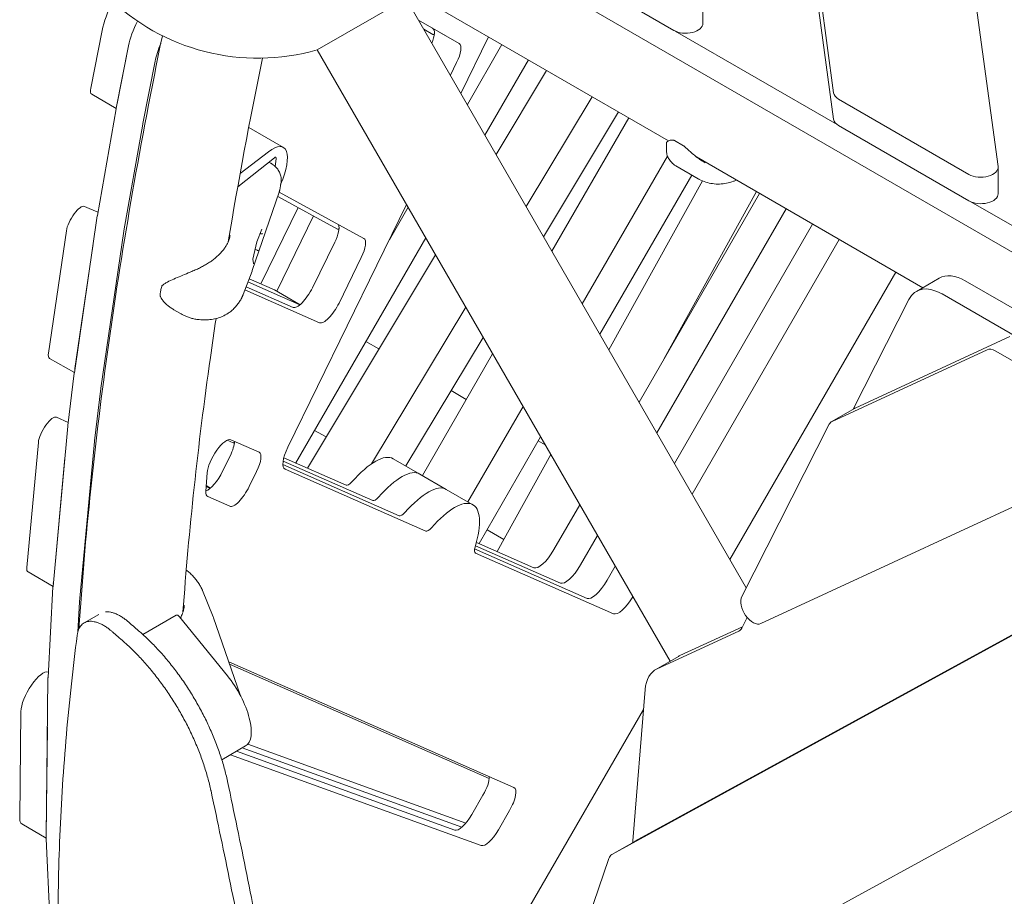
# Model space of a CAD drawing. Extents: x -2691 to 9024, y -2644 to 11542.
# Drawn here: x 1486 to 2061, y 5467 to 5980 of the extents above; entities that cross this region are included whole.
import ezdxf

# ---------------------------------------------------------------- set-up
doc = ezdxf.new("R2010")
doc.units = 0
doc.header["$LTSCALE"] = 350
doc.layers.get('0').update_dxf_attribs({"linetype": 'CONTINUOUS'})

msp = doc.modelspace()

# ---------------------------------------------------------------- linework, layer by layer
at = {"color": 0, "linetype": 'Continuous', "lineweight": 0}
for p, q in [((2009.317, 6251.682, 3009.506), (2057.747, 5893.966, 3009.506)), ((1961.639, 5937.031, 3009.506), (1921.256, 6235.306, 3009.506)), ((1961.639, 5921.569, 3009.506), (1921.256, 6219.843, 3009.506)), ((1868.188, 5973.543, 3009.506), (1794.074, 6016.332, 3009.506)), ((1696.084, 6006.58, 3009.506), (1865.122, 5908.987, 3009.506)), ((2314.609, 5700.459, 3009.506), (1794.07, 6000.902, 3009.506)), ((1885.236, 5977.665, 3009.506), (1885.236, 5993.128, 3009.506)), ((1659.693, 5962.173, 3009.506), (1711.654, 5992.173, 3009.506)), ((1711.654, 5992.173, 3009.506), (1910.479, 5647.798, 3009.506)), ((1718.985, 5979.475, 3009.506), (1742.723, 5965.77, 3009.506)), ((1533.937, 5973.489, 3009.506), (1527.3, 5939.818, 3009.506)), ((1727.295, 5971.213, 3009.506), (1721.985, 5974.279, 3009.506)), ((1727.295, 5971.213, 3009.506), (1721.985, 5974.279, 3009.506)), ((1742.723, 5965.77, 3009.506), (1727.209, 5974.727, 3009.506)), ((1743.723, 5936.627, 3009.506), (1759.922, 5969.724, 3009.506)), ((1963.758, 5918.425, 3009.506), (1868.952, 5973.145, 3009.506)), ((1549.451, 5964.532, 3009.506), (1542.248, 5927.994, 3009.506)), ((1542.814, 5930.862, 3009.506), (1549.451, 5964.532, 3009.506)), ((1767.74, 5965.21, 3009.506), (1747.481, 5930.119, 3009.506)), ((1659.693, 5962.173, 3009.506), (1866.017, 5604.808, 3009.506)), ((1564.964, 5955.576, 3009.506), (1557.762, 5919.037, 3009.506)), ((1741.208, 5954.658, 3009.506), (1737.586, 5947.257, 3009.506)), ((1783.202, 5956.283, 3009.506), (1757.789, 5912.265, 3009.506)), ((1764.248, 5901.077, 3009.506), (1793.781, 5950.175, 3009.506)), ((1542.233, 5927.912, 3009.506), (1527.895, 5936.19, 3009.506)), ((1820.475, 5934.763, 3009.506), (1781.862, 5870.569, 3009.506)), ((2040.73, 5889.388, 3009.506), (1964.56, 5933.365, 3009.506)), ((1542.205, 5927.763, 3009.506), (1531.215, 5865.366, 3009.506)), ((1792.065, 5852.898, 3009.506), (1835.937, 5925.836, 3009.506)), ((1557.719, 5918.806, 3009.506), (1546.729, 5856.41, 3009.506)), ((1796.893, 5844.535, 3009.506), (1841.859, 5922.417, 3009.506)), ((2040.73, 5873.925, 3009.506), (1964.56, 5917.902, 3009.506)), ((1640.008, 5905.124, 3009.506), (1619.696, 5916.852, 3009.506)), ((1863.837, 5903.916, 3009.506), (1863.837, 5907.512, 3009.506)), ((1868.546, 5909.181, 3009.506), (1873.878, 5906.103, 3009.506)), ((1614.643, 5889.818, 3009.506), (1631.31, 5902.553, 3009.506)), ((1613.259, 5882.161, 3009.506), (1634.65, 5899.132, 3009.506)), ((1632.633, 5895.882, 3009.506), (1631.429, 5896.577, 3009.506)), ((1635.797, 5898.421, 3009.506), (1635.084, 5894.044, 3009.506)), ((1864.514, 5900.094, 3009.506), (1814.665, 5813.753, 3009.506)), ((1881.396, 5899.59, 3009.506), (2013.779, 5823.159, 3009.506)), ((1824.973, 5795.899, 3009.506), (1878.695, 5888.948, 3009.506)), ((1882.33, 5886.85, 3009.506), (1869.444, 5894.287, 3009.506)), ((2057.778, 5878.048, 3009.506), (2057.778, 5893.51, 3009.506)), ((1637.805, 5880.273, 3009.506), (1638.588, 5885.085, 3009.506)), ((1830.196, 5786.852, 3009.506), (1884.865, 5885.586, 3009.506)), ((1637.498, 5879.044, 3009.506), (1621.733, 5833.138, 3009.506)), ((1637.458, 5878.929, 3009.506), (1686.982, 5851.964, 3009.506)), ((1847.87, 5756.24, 3009.506), (1918.324, 5878.27, 3009.506)), ((1916.595, 5879.269, 3009.506), (1862.625, 5781.798, 3009.506)), ((1671.613, 5857.426, 3009.506), (1636.618, 5876.481, 3009.506)), ((1642.556, 5729.925, 3009.506), (1711.937, 5871.683, 3009.506)), ((2104.987, 5836.91, 3009.506), (2041.737, 5873.417, 3009.506)), ((1531.538, 5867.198, 3009.506), (1523.635, 5870.672, 3009.506)), ((1626.774, 5825.326, 3009.506), (1648.615, 5869.949, 3009.506)), ((1712.84, 5870.119, 3009.506), (1701.888, 5851.151, 3009.506)), ((1858.212, 5738.327, 3009.506), (1933.837, 5869.314, 3009.506)), ((1933.837, 5869.314, 3009.506), (1858.212, 5738.327, 3009.506)), ((1531.167, 5865.069, 3009.506), (1517.724, 5773.469, 3009.506)), ((1657.568, 5865.074, 3009.506), (1636.034, 5821.074, 3009.506)), ((1868.554, 5720.413, 3009.506), (1949.351, 5860.357, 3009.506)), ((1949.351, 5860.357, 3009.506), (1868.554, 5720.413, 3009.506)), ((1513.058, 5856.397, 3009.506), (1502.572, 5784.946, 3009.506)), ((1546.68, 5856.112, 3009.506), (1533.238, 5764.512, 3009.506)), ((1624.494, 5849.889, 3009.506), (1627.318, 5857.362, 3009.506)), ((1626.399, 5854.931, 3009.506), (1626.959, 5854.607, 3009.506)), ((1622.047, 5839.799, 3009.506), (1624.495, 5849.891, 3009.506)), ((1723.148, 5852.265, 3009.506), (1647.213, 5720.743, 3009.506)), ((1656.937, 5823.131, 3009.506), (1669.985, 5849.79, 3009.506)), ((1656.937, 5823.131, 3009.506), (1669.985, 5849.79, 3009.506)), ((1964.864, 5851.4, 3009.506), (1878.897, 5702.5, 3009.506)), ((1518.085, 5775.99, 3009.506), (1528.572, 5847.44, 3009.506)), ((1623.474, 5845.68, 3009.506), (1624.632, 5845.011, 3009.506)), ((1622.428, 5837.365, 3009.506), (1622.063, 5839.863, 3009.506)), ((1653.958, 5717.718, 3009.506), (1728.897, 5842.306, 3009.506)), ((1685.498, 5840.833, 3009.506), (1672.451, 5814.175, 3009.506)), ((1616.425, 5819.075, 3009.506), (1621.63, 5832.852, 3009.506)), ((1901, 5664.216, 3009.506), (1998.019, 5832.258, 3009.506)), ((1619.232, 5826.506, 3009.506), (1649.609, 5813.15, 3009.506)), ((1634.705, 5821.839, 3009.506), (1619.925, 5828.337, 3009.506)), ((2023.382, 5828.704, 3009.506), (2009.991, 5820.973, 3009.506)), ((2038.524, 5827.216, 3009.506), (2300.456, 5675.945, 3009.506)), ((1661.107, 5802.699, 3009.506), (1617.484, 5821.878, 3009.506)), ((1618.176, 5823.71, 3009.506), (1645.594, 5811.656, 3009.506)), ((1649.671, 5813.201, 3009.506), (1634.738, 5821.822, 3009.506)), ((1972.991, 5752.077, 3009.506), (2005.623, 5816.214, 3009.506)), ((2025.133, 5819.485, 3009.506), (2068.497, 5794.441, 3009.506)), ((1579.8, 5808.019, 3009.506), (1575.968, 5810.231, 3009.506)), ((1746.511, 5811.798, 3009.506), (1691.405, 5720.183, 3009.506)), ((1695.831, 5787.333, 3009.506), (1688.202, 5791.738, 3009.506)), ((1711.503, 5718.962, 3009.506), (1756.714, 5794.127, 3009.506)), ((1974.183, 5752.749, 3009.506), (2064.727, 5794.581, 3009.506)), ((1960.793, 5745.018, 3009.506), (2051.336, 5786.85, 3009.506)), ((2056.109, 5786.213, 3009.506), (2130.097, 5743.496, 3009.506)), ((1517.728, 5773.492, 3009.506), (1503.257, 5781.846, 3009.506)), ((1721.171, 5713.38, 3009.506), (1762.252, 5784.535, 3009.506)), ((1517.693, 5773.235, 3009.506), (1513.966, 5742.527, 3009.506)), ((1533.207, 5764.278, 3009.506), (1529.479, 5733.57, 3009.506)), ((1746.859, 5757.873, 3009.506), (1737.988, 5762.994, 3009.506)), ((1780.024, 5753.753, 3009.506), (1747.829, 5697.989, 3009.506)), ((1973.911, 5752.608, 3009.506), (1960.52, 5744.877, 3009.506)), ((1514.197, 5744.432, 3009.506), (1507.334, 5747.449, 3009.506)), ((1513.94, 5742.285, 3009.506), (1505.266, 5648.579, 3009.506)), ((1664.9, 5735.91, 3009.506), (1658.202, 5739.776, 3009.506)), ((1907.916, 5642.761, 3009.506), (1959.063, 5743.29, 3009.506)), ((1529.453, 5733.328, 3009.506), (1520.779, 5639.623, 3009.506)), ((1610.523, 5732.542, 3009.506), (1607.11, 5734.043, 3009.506)), ((1609.175, 5734.259, 3009.506), (1625.684, 5727, 3009.506)), ((1754.351, 5673.578, 3009.506), (1790.332, 5735.899, 3009.506)), ((1793.038, 5731.211, 3009.506), (1788.979, 5733.555, 3009.506)), ((1496.701, 5732.698, 3009.506), (1489.934, 5659.612, 3009.506)), ((1505.447, 5650.655, 3009.506), (1512.214, 5723.741, 3009.506)), ((1604.421, 5715.831, 3009.506), (1608.797, 5724.772, 3009.506)), ((1604.421, 5715.831, 3009.506), (1608.797, 5724.772, 3009.506)), ((1639.789, 5721.811, 3009.506), (1692.156, 5698.788, 3009.506)), ((1692.156, 5698.788, 3009.506), (1639.789, 5721.811, 3009.506)), ((1640.199, 5723.767, 3009.506), (1676.642, 5707.744, 3009.506)), ((1719.672, 5714.246, 3009.506), (1704.159, 5723.202, 3009.506)), ((1764.907, 5668.937, 3009.506), (1796.279, 5725.597, 3009.506)), ((2134.778, 5726.53, 3009.506), (1919.1, 5626.885, 3009.506)), ((1639.656, 5719.734, 3009.506), (1707.669, 5689.831, 3009.506)), ((1707.669, 5689.831, 3009.506), (1639.656, 5719.734, 3009.506)), ((1723.183, 5680.874, 3009.506), (1640.972, 5717.019, 3009.506)), ((1594.599, 5704.309, 3009.506), (1595.332, 5714.852, 3009.506)), ((1624.311, 5715.816, 3009.506), (1619.935, 5706.874, 3009.506)), ((1735.186, 5705.289, 3009.506), (1719.672, 5714.246, 3009.506)), ((1594.777, 5706.868, 3009.506), (1597.093, 5705.849, 3009.506)), ((1597.361, 5706.076, 3009.506), (1594.824, 5707.541, 3009.506)), ((1750.699, 5696.332, 3009.506), (1735.186, 5705.289, 3009.506)), ((2220.124, 5704.64, 3009.506), (1845.436, 5499.588, 3009.506)), ((1608.591, 5695.398, 3009.506), (1595.725, 5701.055, 3009.506)), ((1798.105, 5670.044, 3009.506), (1813.229, 5696.24, 3009.506)), ((1832.045, 5491.856, 3009.506), (2206.733, 5696.909, 3009.506)), ((1768.781, 5675.934, 3009.506), (1758.979, 5681.593, 3009.506)), ((1813.618, 5661.088, 3009.506), (1823.571, 5678.327, 3009.506)), ((1823.571, 5678.327, 3009.506), (1813.618, 5661.088, 3009.506)), ((1751.755, 5670.448, 3009.506), (1817.465, 5641.558, 3009.506)), ((1817.465, 5641.558, 3009.506), (1751.755, 5670.448, 3009.506)), ((1752.252, 5672.366, 3009.506), (1801.951, 5650.515, 3009.506)), ((1801.951, 5650.515, 3009.506), (1752.252, 5672.366, 3009.506)), ((1752.772, 5674.273, 3009.506), (1786.438, 5659.471, 3009.506)), ((1832.978, 5632.601, 3009.506), (1752.286, 5668.079, 3009.506)), ((1829.131, 5652.131, 3009.506), (1833.913, 5660.413, 3009.506)), ((1833.913, 5660.413, 3009.506), (1829.131, 5652.131, 3009.506)), ((1505.264, 5648.565, 3009.506), (1490.677, 5656.987, 3009.506)), ((1505.245, 5648.299, 3009.506), (1502.332, 5595.346, 3009.506)), ((1592.655, 5646.229, 3009.506), (1598.932, 5630.741, 3009.506)), ((1520.758, 5639.342, 3009.506), (1519.809, 5622.082, 3009.506)), ((2285.599, 5637.491, 3009.506), (1808.321, 5376.295, 3009.506)), ((1523.449, 5627.241, 3009.506), (1531.984, 5632.169, 3009.506)), ((1577.321, 5631.788, 3009.506), (1557.778, 5620.449, 3009.506)), ((1607.193, 5596.366, 3009.506), (1579.266, 5630.705, 3009.506)), ((1614.584, 5585.195, 3009.506), (1599.122, 5630.232, 3009.506)), ((1907.924, 5624.187, 3009.506), (1911.053, 5630.338, 3009.506)), ((1871.799, 5608.098, 3009.506), (1908.331, 5624.987, 3009.506)), ((1858.408, 5600.367, 3009.506), (1906.196, 5622.46, 3009.506)), ((1870.982, 5607.675, 3009.506), (1857.592, 5599.944, 3009.506)), ((1607.995, 5604.387, 3009.506), (1774.738, 5531.077, 3009.506)), ((1760.306, 5536.298, 3009.506), (1608.45, 5603.064, 3009.506)), ((1502.322, 5595.061, 3009.506), (1501.281, 5501.362, 3009.506)), ((1502.505, 5598.485, 3009.506), (1502.381, 5598.53, 3009.506)), ((1844.254, 5499.804, 3009.506), (1851.393, 5588.224, 3009.506)), ((1486.492, 5575.512, 3009.506), (1485.795, 5512.85, 3009.506)), ((1784.019, 5461.599, 3009.506), (1850.461, 5576.68, 3009.506)), ((1501.309, 5503.893, 3009.506), (1502.006, 5566.555, 3009.506)), ((1617.846, 5555.301, 3009.506), (1603.957, 5547.242, 3009.506)), ((1746.633, 5510.265, 3009.506), (1619.117, 5556.345, 3009.506)), ((1755.639, 5497.163, 3009.506), (1608.985, 5550.159, 3009.506)), ((1612.544, 5552.224, 3009.506), (1740.126, 5506.12, 3009.506)), ((1615.884, 5554.162, 3009.506), (1744.212, 5507.789, 3009.506)), ((1750.144, 5515.32, 3009.506), (1756.619, 5526.537, 3009.506)), ((1772.133, 5517.58, 3009.506), (1765.657, 5506.364, 3009.506)), ((1501.282, 5501.489, 3009.506), (1486.955, 5509.761, 3009.506)), ((1501.285, 5501.06, 3009.506), (1504.098, 5437.297, 3009.506)), ((1845.369, 5499.55, 3009.506), (1831.978, 5491.818, 3009.506)), ((1796.653, 5391.403, 3009.506), (1830.242, 5489.568, 3009.506))]:
    msp.add_line(p, q, dxfattribs=at)
for centre, radius, start, end in [((1625, 6082.262, 3009.506), 125, 164.396352, 286.113465), ((1868.046, 5908.315, 3009.506), 1, 60.007399, 80.572334), ((1873.378, 5905.237, 3009.506), 1, 49.600597, 60.007399), ((1612.275, 5836.386, 3009.506), 10, 339.303419, 341.047024), ((1569.757, 5823.629, 3009.506), 1, 132.514045, 164.228243), ((1568.904, 5818.39, 3009.506), 1, 180.072833, 206.06374), ((1589.664, 5626.985, 3009.506), 10, 18.948579, 22.06214)]:
    msp.add_arc(centre, radius, start, end, dxfattribs=at)
for centre, major_axis, ratio, start_param, end_param in [((1550.72, 5988.585, 3009.506), (-15, -25.981), 0.3333333, 4.835705, 5.5097211), ((1566.233, 5979.628, 3009.506), (-15, -25.981), 0.3333333, 4.926804, 5.5097211), ((1566.233, 5979.628, 3009.506), (15, 25.981), 0.3333333, 1.7852113, 2.3681285), ((1875.236, 5977.665, 3009.506), (-10, 0), 0.5811241, 0.7886557, 3.1415927), ((1720.709, 5963.469, 3009.506), (6.5, 11.258), 0.3333333, 5.1261178, 6.2831853), ((1728.795, 5973.811, 3009.506), (-1.5, -2.598), 0.3333333, 0, 0.6898652), ((1581.747, 5970.672, 3009.506), (-15, -25.981), 0.3333333, 5.0817862, 5.5097211), ((1736.223, 5954.512, 3009.506), (6.5, 11.258), 0.3333333, 4.9152058, 6.2831853), ((1532.895, 5944.85, 3009.506), (-5, -8.66), 0.3333333, 5.5097211, 6.2831853), ((1971.608, 5937.487, 3009.506), (-10, 0), 0.5811241, 0.0785142, 0.7886557), ((1547.843, 5933.026, 3009.506), (-5, -8.66), 0.3333333, 5.5097211, 5.5419845), ((1563.356, 5924.069, 3009.506), (-5, -8.66), 0.3333333, 5.5097211, 5.5419845), ((1971.608, 5922.025, 3009.506), (-10, 0), 0.5811241, 0.0785142, 0.7886557), ((1625.008, 5879.143, 3009.506), (15, 25.981), 0.3333333, 5.065285, 6.9580397), ((1634.042, 5896.747, 3009.506), (1.55, 2.685), 0.3333333, 5.5617763, 6.9836827), ((2047.778, 5893.51, 3009.506), (-10, 0), 0.5811241, 0.7886557, 3.2201069), ((2047.778, 5878.048, 3009.506), (-10, 0), 0.5811241, 0.7886557, 3.1415927), ((1518.744, 5861.957, 3009.506), (-5, -8.66), 0.3333333, 3.1781807, 5.5846843), ((1536.852, 5870.629, 3009.506), (-5, -8.66), 0.3333333, 5.5419845, 5.5846977), ((1665, 5849.644, 3009.506), (6.5, 11.258), 0.3333333, 4.9152058, 6.0282792), ((1552.366, 5861.673, 3009.506), (-5, -8.66), 0.3333333, 5.5419845, 5.5846977), ((1627.243, 5854.944, 3009.506), (0.502, -0.023), 0.8210715, 4.1504469, 6.0219529), ((1626.86, 5857.565, 3009.506), (-0.06, -0.548), 0.8999569, 1.2909138, 1.4316081), ((1673.106, 5860.029, 3009.506), (-1.5, -2.598), 0.3333333, 0.0083332, 0.6785531), ((1624.016, 5850.037, 3009.506), (0.479, -0.148), 0.3021608, 0.0186501, 0.1220442), ((1680.513, 5840.688, 3009.506), (6.5, 11.258), 0.3333333, 4.9152058, 6.2915185), ((1534.257, 5853, 3009.506), (5, 8.66), 0.3333333, 2.3842402, 2.4430917), ((1624.916, 5845.348, 3009.506), (-0.502, 0.023), 0.8210715, 1.0088542, 1.3095639), ((1624.781, 5844.794, 3009.506), (0.479, -0.148), 0.3021608, 0.1220442, 1.6928405), ((1621.554, 5839.886, 3009.506), (0.502, -0.023), 0.8210715, 6.0219529, 6.125347), ((1621.937, 5837.265, 3009.506), (0.06, 0.548), 0.8999569, 4.5732008, 4.9922715), ((2038.382, 5802.723, 3009.506), (-15, 25.981), 0.5811241, 5.4943806, 6.2831853), ((1633.238, 5819.224, 3009.506), (1.5, 2.598), 0.3333333, 0, 0.0365881), ((1651.952, 5822.986, 3009.506), (6.5, 11.258), 0.3333333, 3.1781807, 4.9152058), ((2024.991, 5794.992, 3009.506), (-15, 25.981), 0.5811241, 5.4943806, 6.6444772), ((1667.466, 5814.029, 3009.506), (-6.5, -11.258), 0.3333333, 0.0365881, 1.7736131), ((2056.063, 5778.048, 3009.506), (-5, 8.66), 0.5811241, 5.4945296, 6.2303204), ((1508.257, 5790.507, 3009.506), (-5, -8.66), 0.3333333, 5.5846843, 6.2831853), ((1523.771, 5781.55, 3009.506), (-5, -8.66), 0.3333333, 5.5846843, 5.6458816), ((1523.41, 5779.029, 3009.506), (-5, -8.66), 0.3333333, 5.5846977, 5.6193566), ((1538.923, 5770.072, 3009.506), (-5, -8.66), 0.3333333, 5.5846977, 5.6193566), ((1978.911, 5743.948, 3009.506), (-5, 8.66), 0.5811241, 6.2303204, 6.2831853), ((1502.443, 5738.734, 3009.506), (-5, -8.66), 0.3333333, 3.1781807, 5.656291), ((1965.52, 5736.216, 3009.506), (-5, 8.66), 0.5811241, 6.2303204, 6.644477), ((1519.683, 5748.321, 3009.506), (-5, -8.66), 0.3333333, 5.6193566, 5.6563056), ((1535.196, 5739.364, 3009.506), (-5, -8.66), 0.3333333, 5.6193566, 5.6563056), ((1602.816, 5722.929, 3009.506), (6.5, 11.258), 0.3333333, 0.0365881, 2.5425838), ((1603.812, 5724.627, 3009.506), (6.5, 11.258), 0.3333333, 4.9152058, 5.7626583), ((1611.99, 5735.157, 3009.506), (-1.5, -2.598), 0.3333333, 0.0365881, 0.6380912), ((1648.308, 5730.092, 3009.506), (-7.5, -12.99), 0.3333333, 4.9152058, 6.3197734), ((1517.957, 5729.777, 3009.506), (5, 8.66), 0.3333333, 2.4542591, 2.5146984), ((1619.326, 5715.67, 3009.506), (6.5, 11.258), 0.3333333, 4.9152058, 6.3197734), ((1679.159, 5679.901, 3009.506), (25, 43.301), 0.3333333, 0, 1.0196275), ((1644.251, 5722.453, 3009.506), (-5, -8.66), 0.3420201, 1.5653127, 1.5707963), ((1694.672, 5670.944, 3009.506), (25, 43.301), 0.3333333, 0, 1.0196275), ((1694.672, 5670.944, 3009.506), (25, 43.301), 0.3333333, 0, 1.0196275), ((1599.436, 5715.685, 3009.506), (6.5, 11.258), 0.3333333, 3.4892094, 4.9152058), ((1614.949, 5706.729, 3009.506), (-6.5, -11.258), 0.3333333, 0.0365881, 1.7736131), ((1680.066, 5713.845, 3009.506), (-3.5, -6.062), 0.3333333, 0.0365881, 1.0196275), ((1710.186, 5661.988, 3009.506), (25, 43.301), 0.3333333, 0, 1.0196275), ((1710.186, 5661.988, 3009.506), (25, 43.301), 0.3333333, 0, 1.0196275), ((1602.084, 5712.385, 3009.506), (-6.5, -11.258), 0.3333333, 5.6841765, 6.3197734), ((1695.579, 5704.888, 3009.506), (-3.5, -6.062), 0.3333333, 0.0365881, 1.0196275), ((1695.579, 5704.888, 3009.506), (-3.5, -6.062), 0.3333333, 0.0365881, 1.0196275), ((1725.699, 5653.031, 3009.506), (25, 43.301), 0.3333333, 5.3367339, 7.3028128), ((1711.093, 5695.932, 3009.506), (-3.5, -6.062), 0.3333333, 0.0365881, 1.0196275), ((1711.093, 5695.932, 3009.506), (-3.5, -6.062), 0.3333333, 0.0365881, 1.0196275), ((1726.606, 5686.975, 3009.506), (-3.5, -6.062), 0.3333333, 0.0365881, 1.0196275), ((1755.709, 5674.179, 3009.506), (-3.5, -6.062), 0.3333333, 5.3367339, 6.3197734), ((1793.774, 5672.544, 3009.506), (7.5, 12.99), 0.3333333, 3.1781807, 4.712389), ((1495.677, 5665.648, 3009.506), (-5, -8.66), 0.3333333, 5.656291, 6.2831853), ((1809.288, 5663.588, 3009.506), (7.5, 12.99), 0.3333333, 3.1781807, 4.712389), ((1809.288, 5663.588, 3009.506), (-7.5, -12.99), 0.3333333, 0.0365881, 1.5707963), ((1511.008, 5654.615, 3009.506), (-5, -8.66), 0.3333333, 5.6563056, 5.7009161), ((1511.19, 5656.691, 3009.506), (-5, -8.66), 0.3333333, 5.656291, 5.7194325), ((1824.801, 5654.631, 3009.506), (7.5, 12.99), 0.3333333, 3.1781807, 4.712389), ((1824.801, 5654.631, 3009.506), (-7.5, -12.99), 0.3333333, 0.0365881, 1.5707963), ((1840.315, 5645.674, 3009.506), (-7.5, -12.99), 0.3333333, 0.0365881, 1.5191273), ((1914.372, 5635.686, 3009.506), (-5, 8.66), 0.5811241, 0.3612917, 3.0887278), ((1526.522, 5645.658, 3009.506), (-5, -8.66), 0.3333333, 5.6563056, 5.7009161), ((1578.826, 5629.193, 3009.506), (-1.506, 2.595), 0.4074672, 5.0830022, 6.2831853), ((2530.946, 7718.465, 3009.506), (1505.905, -2608.304), 0.7001213, 5.1661037, 5.1691009), ((1901.468, 5631.261, 3009.506), (5, -8.66), 0.5811241, 6.2304667, 6.6444772), ((2530.946, 7718.465, 3009.506), (1513.046, -2620.673), 0.7001213, 5.1638033, 5.1667829), ((1885.982, 5581.694, 3009.506), (-15, 25.981), 0.5811241, 6.2304667, 6.2831853), ((1495.152, 5585.414, 3009.506), (-7.5, -12.99), 0.3333333, 3.2010886, 5.7483239), ((1508.096, 5601.662, 3009.506), (-5, -8.66), 0.3333333, 5.7009161, 5.7483239), ((1602.791, 5581.249, 3009.506), (15.056, -25.949), 0.4074672, 0, 1.9414096), ((1872.592, 5573.963, 3009.506), (-15, 25.981), 0.5811241, 6.2304667, 6.982953), ((1752.867, 5528.703, 3009.506), (6.5, 11.258), 0.3333333, 4.712389, 5.7626583), ((1768.38, 5519.747, 3009.506), (6.5, 11.258), 0.3333333, 4.712389, 6.3197734), ((1746.391, 5517.487, 3009.506), (6.5, 11.258), 0.3333333, 3.2010886, 4.712389), ((1494.455, 5522.751, 3009.506), (-7.5, -12.99), 0.3333333, 5.7483239, 6.2831853), ((1761.904, 5508.53, 3009.506), (-6.5, -11.258), 0.3333333, 0.059496, 1.5707963), ((1507.054, 5507.963, 3009.506), (-5, -8.66), 0.3333333, 5.7483239, 5.8015284), ((1837.188, 5504.557, 3009.506), (5, -8.66), 0.5811241, 0.5685102, 0.6997677), ((1850.369, 5490.889, 3009.506), (-5, 8.66), 0.5811241, 6.2698998, 6.2831853), ((1836.978, 5483.158, 3009.506), (-5, 8.66), 0.5811241, 6.2698998, 6.7525249)]:
    msp.add_ellipse(centre, major_axis=major_axis, ratio=ratio, start_param=start_param, end_param=end_param, dxfattribs=at)
for points, knots in [([(1520.433, 5623.791, 3009.506), (1523.856, 5677.082, 3009.506), (1529.675, 5732.854, 3009.506), (1545.977, 5848.587, 3009.506), (1556.437, 5908.525, 3009.506), (1569.171, 5970.422, 3009.506)], [5.30527051, 5.30527051, 5.30527051, 5.30527051, 5.40265036, 5.40265036, 5.49953024, 5.49953024, 5.49953024, 5.49953024]), ([(1863.837, 5907.512, 3009.506), (1863.837, 5907.766, 3009.506), (1863.919, 5907.973, 3009.506), (1864.164, 5908.396, 3009.506), (1864.341, 5908.536, 3009.506), (1864.729, 5908.806, 3009.506), (1864.951, 5908.92, 3009.506), (1865.475, 5909.128, 3009.506), (1865.776, 5909.219, 3009.506), (1866.486, 5909.353, 3009.506), (1866.895, 5909.397, 3009.506), (1867.636, 5909.375, 3009.506), (1867.913, 5909.351, 3009.506), (1868.21, 5909.301, 3009.506)], [12.7998402, 12.7998402, 12.7998402, 12.7998402, 12.9468518, 12.9468518, 13.2128919, 13.2128919, 13.4940092, 13.4940092, 13.7751265, 13.7751265, 14.0562439, 14.0562439, 14.2054268, 14.2054268, 14.2054268, 14.2054268]), ([(1874.026, 5905.999, 3009.506), (1874.886, 5905.267, 3009.506), (1875.72, 5904.51, 3009.506), (1877.377, 5903.015, 3009.506), (1878.195, 5902.28, 3009.506), (1879.835, 5900.859, 3009.506), (1880.659, 5900.172, 3009.506), (1882.313, 5898.867, 3009.506), (1883.144, 5898.248, 3009.506), (1884.829, 5897.084, 3009.506), (1885.679, 5896.542, 3009.506), (1886.53, 5896.051, 3009.506)], [11.9831066, 11.9831066, 11.9831066, 11.9831066, 12.3174401, 12.3174401, 12.6517737, 12.6517737, 12.9861073, 12.9861073, 13.3204408, 13.3204408, 13.6547744, 13.6547744, 13.6547744, 13.6547744]), ([(1869.444, 5894.287, 3009.506), (1868.906, 5894.598, 3009.506), (1868.343, 5894.979, 3009.506), (1867.22, 5895.923, 3009.506), (1866.662, 5896.486, 3009.506), (1865.647, 5897.791, 3009.506), (1865.194, 5898.53, 3009.506), (1864.481, 5900.086, 3009.506), (1864.222, 5900.899, 3009.506), (1863.902, 5902.468, 3009.506), (1863.837, 5903.223, 3009.506), (1863.837, 5903.916, 3009.506)], [6.09556029, 6.09556029, 6.09556029, 6.09556029, 6.19618621, 6.19618621, 6.29681212, 6.29681212, 6.39743804, 6.39743804, 6.49806395, 6.49806395, 6.59868987, 6.59868987, 6.59868987, 6.59868987]), ([(1638.588, 5885.085, 3009.506), (1638.729, 5885.95, 3009.506), (1638.717, 5886.788, 3009.506), (1638.476, 5888.488, 3009.506), (1638.215, 5889.336, 3009.506), (1637.525, 5890.914, 3009.506), (1637.093, 5891.646, 3009.506), (1636.102, 5893.002, 3009.506), (1635.541, 5893.626, 3009.506), (1634.312, 5894.758, 3009.506), (1633.644, 5895.266, 3009.506), (1632.832, 5895.765, 3009.506), (1632.733, 5895.824, 3009.506), (1632.633, 5895.882, 3009.506)], [5.8246064, 5.8246064, 5.8246064, 5.8246064, 6.0843144, 6.0843144, 6.3854123, 6.3854123, 6.6865101, 6.6865101, 6.987608, 6.987608, 7.2887059, 7.2887059, 7.3300958, 7.3300958, 7.3300958, 7.3300958]), ([(1882.33, 5886.85, 3009.506), (1882.379, 5886.822, 3009.506), (1882.428, 5886.794, 3009.506), (1882.526, 5886.738, 3009.506), (1882.575, 5886.71, 3009.506), (1882.674, 5886.655, 3009.506), (1882.724, 5886.628, 3009.506), (1882.823, 5886.573, 3009.506), (1882.873, 5886.546, 3009.506), (1882.973, 5886.492, 3009.506), (1883.024, 5886.465, 3009.506), (1883.074, 5886.438, 3009.506)], [1.805296407, 1.805296407, 1.805296407, 1.805296407, 1.817562872, 1.817562872, 1.829829338, 1.829829338, 1.842095804, 1.842095804, 1.854362269, 1.854362269, 1.866628735, 1.866628735, 1.866628735, 1.866628735]), ([(1903.011, 5885.31, 3009.506), (1901.711, 5884.828, 3009.506), (1900.37, 5884.448, 3009.506), (1897.656, 5883.913, 3009.506), (1896.287, 5883.757, 3009.506), (1893.54, 5883.677, 3009.506), (1892.165, 5883.752, 3009.506), (1889.464, 5884.131, 3009.506), (1888.141, 5884.433, 3009.506), (1885.551, 5885.266, 3009.506), (1884.286, 5885.796, 3009.506), (1883.075, 5886.438, 3009.506)], [0, 0, 0, 0, 0.296977, 0.296977, 0.593954, 0.593954, 0.8909311, 0.8909311, 1.1879081, 1.1879081, 1.4848851, 1.4848851, 1.4848851, 1.4848851]), ([(1637.498, 5879.044, 3009.506), (1637.526, 5879.126, 3009.506), (1637.553, 5879.209, 3009.506), (1637.603, 5879.374, 3009.506), (1637.626, 5879.456, 3009.506), (1637.67, 5879.621, 3009.506), (1637.691, 5879.703, 3009.506), (1637.728, 5879.867, 3009.506), (1637.746, 5879.948, 3009.506), (1637.778, 5880.111, 3009.506), (1637.792, 5880.192, 3009.506), (1637.805, 5880.273, 3009.506)], [0.33720695, 0.33720695, 0.33720695, 0.33720695, 0.36148134, 0.36148134, 0.38575573, 0.38575573, 0.41003011, 0.41003011, 0.4343045, 0.4343045, 0.45857888, 0.45857888, 0.45857888, 0.45857888]), ([(1589.011, 5833.789, 3009.506), (1589.857, 5834.15, 3009.506), (1590.69, 5834.534, 3009.506), (1592.322, 5835.344, 3009.506), (1593.119, 5835.768, 3009.506), (1594.681, 5836.657, 3009.506), (1595.444, 5837.122, 3009.506), (1596.928, 5838.086, 3009.506), (1597.648, 5838.585, 3009.506), (1599.034, 5839.611, 3009.506), (1599.701, 5840.137, 3009.506), (1600.978, 5841.216, 3009.506), (1601.589, 5841.769, 3009.506), (1602.745, 5842.891, 3009.506), (1603.291, 5843.462, 3009.506), (1604.314, 5844.618, 3009.506), (1604.79, 5845.203, 3009.506), (1605.67, 5846.382, 3009.506), (1606.072, 5846.976, 3009.506), (1606.798, 5848.167, 3009.506), (1607.122, 5848.765, 3009.506), (1607.406, 5849.363, 3009.506)], [2.8064444, 2.8064444, 2.8064444, 2.8064444, 3.0879986, 3.0879986, 3.3695527, 3.3695527, 3.6511069, 3.6511069, 3.932661, 3.932661, 4.2142152, 4.2142152, 4.4957693, 4.4957693, 4.7773235, 4.7773235, 5.0588777, 5.0588777, 5.3404318, 5.3404318, 5.621986, 5.621986, 5.621986, 5.621986]), ([(1607.407, 5849.366, 3009.506), (1607.918, 5850.418, 3009.506), (1608.304, 5851.521, 3009.506), (1608.631, 5852.963, 3009.506), (1608.69, 5853.271, 3009.506), (1608.741, 5853.581, 3009.506)], [0, 0, 0, 0, 5.0073912, 5.0073912, 6.3513541, 6.3513541, 6.3513541, 6.3513541]), ([(1569.081, 5824.366, 3009.506), (1569.481, 5824.733, 3009.506), (1569.911, 5825.057, 3009.506), (1570.918, 5825.733, 3009.506), (1571.505, 5826.074, 3009.506), (1573.318, 5827.048, 3009.506), (1574.595, 5827.635, 3009.506), (1577.24, 5828.803, 3009.506), (1578.603, 5829.378, 3009.506), (1581.405, 5830.557, 3009.506), (1582.839, 5831.156, 3009.506), (1584.998, 5832.069, 3009.506), (1585.72, 5832.375, 3009.506), (1587.298, 5833.049, 3009.506), (1588.154, 5833.418, 3009.506), (1589.011, 5833.789, 3009.506)], [11.9831066, 11.9831066, 11.9831066, 11.9831066, 12.1726783, 12.1726783, 12.4074768, 12.4074768, 12.8770739, 12.8770739, 13.346671, 13.346671, 13.8162681, 13.8162681, 14.0510666, 14.0510666, 14.331092, 14.331092, 14.331092, 14.331092]), ([(1568.794, 5823.901, 3009.506), (1568.678, 5823.489, 3009.506), (1568.573, 5823.085, 3009.506), (1568.384, 5822.294, 3009.506), (1568.301, 5821.906, 3009.506), (1568.158, 5821.149, 3009.506), (1568.098, 5820.78, 3009.506), (1568.001, 5820.061, 3009.506), (1567.965, 5819.712, 3009.506), (1567.916, 5819.034, 3009.506), (1567.904, 5818.706, 3009.506), (1567.904, 5818.389, 3009.506)], [0.65030788, 0.65030788, 0.65030788, 0.65030788, 0.72993967, 0.72993967, 0.80957147, 0.80957147, 0.88920327, 0.88920327, 0.96883506, 0.96883506, 1.04846686, 1.04846686, 1.04846686, 1.04846686]), ([(1575.968, 5810.231, 3009.506), (1575.325, 5810.603, 3009.506), (1574.698, 5811.002, 3009.506), (1573.475, 5811.86, 3009.506), (1572.88, 5812.317, 3009.506), (1571.735, 5813.285, 3009.506), (1571.184, 5813.796, 3009.506), (1570.142, 5814.872, 3009.506), (1569.652, 5815.434, 3009.506), (1568.748, 5816.637, 3009.506), (1568.336, 5817.276, 3009.506), (1568.006, 5817.95, 3009.506)], [12.9660258, 12.9660258, 12.9660258, 12.9660258, 13.213906, 13.213906, 13.4617862, 13.4617862, 13.7096664, 13.7096664, 13.9575466, 13.9575466, 14.2054268, 14.2054268, 14.2054268, 14.2054268]), ([(1607.68, 5808.234, 3009.506), (1608.336, 5808.686, 3009.506), (1608.974, 5809.173, 3009.506), (1610.2, 5810.209, 3009.506), (1610.789, 5810.759, 3009.506), (1611.91, 5811.914, 3009.506), (1612.441, 5812.519, 3009.506), (1613.443, 5813.781, 3009.506), (1613.914, 5814.437, 3009.506), (1614.788, 5815.79, 3009.506), (1615.191, 5816.488, 3009.506), (1615.559, 5817.2, 3009.506)], [0, 0, 0, 0, 0.2073052, 0.2073052, 0.4146104, 0.4146104, 0.6219156, 0.6219156, 0.8292209, 0.8292209, 1.0365261, 1.0365261, 1.0365261, 1.0365261]), ([(1615.575, 5817.231, 3009.506), (1615.63, 5817.339, 3009.506), (1615.685, 5817.448, 3009.506), (1615.792, 5817.665, 3009.506), (1615.844, 5817.774, 3009.506), (1615.949, 5817.993, 3009.506), (1616, 5818.103, 3009.506), (1616.101, 5818.324, 3009.506), (1616.151, 5818.434, 3009.506), (1616.25, 5818.656, 3009.506), (1616.298, 5818.767, 3009.506), (1616.346, 5818.879, 3009.506)], [5.946318281, 5.946318281, 5.946318281, 5.946318281, 5.955951635, 5.955951635, 5.965584989, 5.965584989, 5.975218343, 5.975218343, 5.984851697, 5.984851697, 5.994485051, 5.994485051, 5.994485051, 5.994485051]), ([(1589.835, 5804.577, 3009.506), (1591.013, 5804.435, 3009.506), (1592.201, 5804.348, 3009.506), (1594.586, 5804.304, 3009.506), (1595.783, 5804.347, 3009.506), (1598.204, 5804.594, 3009.506), (1599.424, 5804.799, 3009.506), (1601.849, 5805.405, 3009.506), (1603.053, 5805.805, 3009.506), (1605.421, 5806.84, 3009.506), (1606.583, 5807.476, 3009.506), (1607.68, 5808.234, 3009.506)], [2.7448964, 2.7448964, 2.7448964, 2.7448964, 3.0313205, 3.0313205, 3.3182086, 3.3182086, 3.6050967, 3.6050967, 3.8919848, 3.8919848, 4.1788729, 4.1788729, 4.1788729, 4.1788729]), ([(1589.841, 5804.576, 3009.506), (1589.058, 5804.666, 3009.506), (1588.298, 5804.794, 3009.506), (1586.827, 5805.114, 3009.506), (1586.119, 5805.304, 3009.506), (1584.746, 5805.735, 3009.506), (1584.082, 5805.975, 3009.506), (1582.792, 5806.497, 3009.506), (1582.167, 5806.779, 3009.506), (1580.956, 5807.375, 3009.506), (1580.369, 5807.69, 3009.506), (1579.8, 5808.019, 3009.506)], [5.98984177, 5.98984177, 5.98984177, 5.98984177, 6.13230434, 6.13230434, 6.27476691, 6.27476691, 6.41722948, 6.41722948, 6.55969205, 6.55969205, 6.70215463, 6.70215463, 6.70215463, 6.70215463]), ([(1581.238, 5633.615, 3009.506), (1584.633, 5681.072, 3009.506), (1589.97, 5730.713, 3009.506), (1598.298, 5789.867, 3009.506), (1599.401, 5797.452, 3009.506), (1600.545, 5805.08, 3009.506)], [5.31382782, 5.31382782, 5.31382782, 5.31382782, 5.4025486, 5.4025486, 5.41551688, 5.41551688, 5.41551688, 5.41551688]), ([(1583.727, 5657.637, 3009.506), (1584.384, 5657.126, 3009.506), (1585.023, 5656.586, 3009.506), (1586.255, 5655.451, 3009.506), (1586.848, 5654.857, 3009.506), (1587.983, 5653.62, 3009.506), (1588.523, 5652.978, 3009.506), (1589.55, 5651.647, 3009.506), (1590.036, 5650.959, 3009.506), (1590.947, 5649.545, 3009.506), (1591.373, 5648.818, 3009.506), (1591.766, 5648.077, 3009.506)], [0, 0, 0, 0, 0.2075598, 0.2075598, 0.4151196, 0.4151196, 0.6226795, 0.6226795, 0.8302393, 0.8302393, 1.0377991, 1.0377991, 1.0377991, 1.0377991]), ([(1591.781, 5648.049, 3009.506), (1591.839, 5647.937, 3009.506), (1591.896, 5647.825, 3009.506), (1592.01, 5647.599, 3009.506), (1592.066, 5647.486, 3009.506), (1592.178, 5647.259, 3009.506), (1592.233, 5647.146, 3009.506), (1592.341, 5646.918, 3009.506), (1592.395, 5646.804, 3009.506), (1592.501, 5646.575, 3009.506), (1592.553, 5646.46, 3009.506), (1592.605, 5646.345, 3009.506)], [5.893079124, 5.893079124, 5.893079124, 5.893079124, 5.90276908, 5.90276908, 5.912459035, 5.912459035, 5.922148991, 5.922148991, 5.931838947, 5.931838947, 5.941528902, 5.941528902, 5.941528902, 5.941528902]), ([(1579.752, 5630.108, 3009.506), (1580.242, 5631.004, 3009.506), (1580.655, 5631.924, 3009.506), (1581.406, 5634.037, 3009.506), (1581.698, 5635.245, 3009.506), (1581.909, 5636.836, 3009.506), (1581.947, 5637.213, 3009.506), (1581.972, 5637.592, 3009.506)], [10.9141013, 10.9141013, 10.9141013, 10.9141013, 14.8024396, 14.8024396, 19.7232729, 19.7232729, 21.2497199, 21.2497199, 21.2497199, 21.2497199]), ([(1549.625, 5627.581, 3009.506), (1549.208, 5627.945, 3009.506), (1548.793, 5628.293, 3009.506), (1547.778, 5629.107, 3009.506), (1547.184, 5629.552, 3009.506), (1545.955, 5630.412, 3009.506), (1545.302, 5630.834, 3009.506), (1543.998, 5631.598, 3009.506), (1543.348, 5631.94, 3009.506), (1542.063, 5632.539, 3009.506), (1541.429, 5632.795, 3009.506), (1540.186, 5633.216, 3009.506), (1539.578, 5633.381, 3009.506), (1538.398, 5633.616, 3009.506), (1537.826, 5633.688, 3009.506), (1536.849, 5633.732, 3009.506), (1536.435, 5633.724, 3009.506), (1536.035, 5633.689, 3009.506)], [17.7778449, 17.7778449, 17.7778449, 17.7778449, 19.6890219, 19.6890219, 22.5017393, 22.5017393, 25.6523589, 25.6523589, 28.8029786, 28.8029786, 31.9535982, 31.9535982, 35.1042178, 35.1042178, 38.2548375, 38.2548375, 40.7062747, 40.7062747, 40.7062747, 40.7062747]), ([(1519.378, 5619.922, 3009.506), (1519.413, 5620.196, 3009.506), (1519.454, 5620.465, 3009.506), (1519.614, 5621.361, 3009.506), (1519.761, 5621.959, 3009.506), (1520.119, 5623.078, 3009.506), (1520.331, 5623.6, 3009.506), (1520.814, 5624.56, 3009.506), (1521.085, 5624.998, 3009.506), (1521.681, 5625.788, 3009.506), (1522.005, 5626.14, 3009.506), (1522.698, 5626.756, 3009.506), (1523.065, 5627.02, 3009.506), (1523.835, 5627.464, 3009.506), (1524.251, 5627.652, 3009.506), (1525.14, 5627.947, 3009.506), (1525.614, 5628.055, 3009.506), (1526.612, 5628.182, 3009.506), (1527.137, 5628.202, 3009.506), (1528.232, 5628.149, 3009.506), (1528.801, 5628.076, 3009.506), (1529.976, 5627.838, 3009.506), (1530.582, 5627.672, 3009.506), (1531.82, 5627.249, 3009.506), (1532.452, 5626.992, 3009.506), (1533.732, 5626.391, 3009.506), (1534.38, 5626.048, 3009.506), (1535.679, 5625.282, 3009.506), (1536.331, 5624.86, 3009.506), (1537.556, 5623.999, 3009.506), (1538.149, 5623.552, 3009.506), (1539.163, 5622.736, 3009.506), (1539.578, 5622.387, 3009.506), (1539.996, 5622.021, 3009.506)], [125.7668769, 125.7668769, 125.7668769, 125.7668769, 127.0697172, 127.0697172, 130.1986364, 130.1986364, 133.3275555, 133.3275555, 136.4564746, 136.4564746, 139.5853938, 139.5853938, 142.7143129, 142.7143129, 145.8613332, 145.8613332, 149.0083534, 149.0083534, 152.1553737, 152.1553737, 155.3023939, 155.3023939, 158.4494142, 158.4494142, 161.5964344, 161.5964344, 164.7434547, 164.7434547, 167.8904749, 167.8904749, 170.7033027, 170.7033027, 172.6185308, 172.6185308, 172.6185308, 172.6185308]), ([(1547.97, 5197.934, 3009.506), (1545.664, 5204.237, 3009.506), (1543.435, 5210.714, 3009.506), (1539.039, 5224.34, 3009.506), (1536.881, 5231.507, 3009.506), (1532.771, 5246.201, 3009.506), (1530.82, 5253.727, 3009.506), (1527.14, 5269.125, 3009.506), (1525.411, 5276.997, 3009.506), (1522.189, 5293.066, 3009.506), (1520.695, 5301.263, 3009.506), (1517.954, 5317.964, 3009.506), (1516.706, 5326.467, 3009.506), (1514.462, 5343.755, 3009.506), (1513.467, 5352.54, 3009.506), (1511.734, 5370.365, 3009.506), (1510.997, 5379.406, 3009.506), (1509.781, 5397.712, 3009.506), (1509.302, 5406.98, 3009.506), (1508.605, 5425.711, 3009.506), (1508.386, 5435.174, 3009.506), (1508.203, 5454.264, 3009.506), (1508.239, 5463.89, 3009.506), (1508.561, 5483.269, 3009.506), (1508.848, 5493.022, 3009.506), (1509.661, 5512.615, 3009.506), (1510.189, 5522.456, 3009.506), (1511.475, 5542.185, 3009.506), (1512.233, 5552.074, 3009.506), (1513.966, 5571.856, 3009.506), (1514.942, 5581.75, 3009.506), (1517.048, 5601.082, 3009.506), (1518.171, 5610.521, 3009.506), (1519.378, 5619.922, 3009.506)], [2.3595348, 2.3595348, 2.3595348, 2.3595348, 49.1239201, 49.1239201, 98.2478402, 98.2478402, 147.3717603, 147.3717603, 196.4956804, 196.4956804, 245.6196005, 245.6196005, 294.7435206, 294.7435206, 343.8674407, 343.8674407, 392.9913608, 392.9913608, 442.1152809, 442.1152809, 491.239201, 491.239201, 540.3631211, 540.3631211, 589.4870412, 589.4870412, 638.6109613, 638.6109613, 687.7348814, 687.7348814, 736.8588014, 736.8588014, 783.9015729, 783.9015729, 783.9015729, 783.9015729]), ([(1607.306, 5534.501, 3009.506), (1607.282, 5534.613, 3009.506), (1607.258, 5534.725, 3009.506), (1606.71, 5537.287, 3009.506), (1606.096, 5539.802, 3009.506), (1604.689, 5544.92, 3009.506), (1603.895, 5547.523, 3009.506), (1602.138, 5552.773, 3009.506), (1601.172, 5555.422, 3009.506), (1599.082, 5560.721, 3009.506), (1597.958, 5563.371, 3009.506), (1595.571, 5568.624, 3009.506), (1594.308, 5571.227, 3009.506), (1591.674, 5576.34, 3009.506), (1590.303, 5578.849, 3009.506), (1588.895, 5581.288, 3009.506), (1587.486, 5583.727, 3009.506), (1585.999, 5586.17, 3009.506), (1582.889, 5591.007, 3009.506), (1581.266, 5593.402, 3009.506), (1577.91, 5598.095, 3009.506), (1576.177, 5600.394, 3009.506), (1572.633, 5604.854, 3009.506), (1570.821, 5607.015, 3009.506), (1567.154, 5611.162, 3009.506), (1565.296, 5613.15, 3009.506), (1561.567, 5616.928, 3009.506), (1559.696, 5618.717, 3009.506), (1557.252, 5620.924, 3009.506), (1556.668, 5621.442, 3009.506), (1556.085, 5621.948, 3009.506)], [-51.0852804, -51.0852804, -51.0852804, -51.0852804, -50.6979983, -50.6979983, -42.2483319, -42.2483319, -33.7986655, -33.7986655, -25.3489991, -25.3489991, -16.8993328, -16.8993328, -8.4496664, -8.4496664, 0, 0, 0, 8.4496664, 8.4496664, 16.8993328, 16.8993328, 25.3489991, 25.3489991, 33.7986655, 33.7986655, 42.2483319, 42.2483319, 50.6979983, 50.6979983, 53.358104, 53.358104, 53.358104, 53.358104]), ([(1546.442, 5616.381, 3009.506), (1547.021, 5615.875, 3009.506), (1547.601, 5615.359, 3009.506), (1550.039, 5613.15, 3009.506), (1551.907, 5611.358, 3009.506), (1555.63, 5607.576, 3009.506), (1557.485, 5605.585, 3009.506), (1561.148, 5601.434, 3009.506), (1562.958, 5599.272, 3009.506), (1566.498, 5594.809, 3009.506), (1568.23, 5592.508, 3009.506), (1571.583, 5587.812, 3009.506), (1573.205, 5585.417, 3009.506), (1576.315, 5580.578, 3009.506), (1577.801, 5578.136, 3009.506), (1579.21, 5575.696, 3009.506), (1580.618, 5573.257, 3009.506), (1581.99, 5570.748, 3009.506), (1584.626, 5565.636, 3009.506), (1585.889, 5563.033, 3009.506), (1588.279, 5557.781, 3009.506), (1589.406, 5555.132, 3009.506), (1591.5, 5549.834, 3009.506), (1592.468, 5547.186, 3009.506), (1594.232, 5541.938, 3009.506), (1595.028, 5539.336, 3009.506), (1596.442, 5534.22, 3009.506), (1597.06, 5531.707, 3009.506), (1597.612, 5529.15, 3009.506), (1597.635, 5529.04, 3009.506), (1597.659, 5528.932, 3009.506)], [-53.3479241, -53.3479241, -53.3479241, -53.3479241, -50.6991155, -50.6991155, -42.2492629, -42.2492629, -33.7994103, -33.7994103, -25.3495577, -25.3495577, -16.8997052, -16.8997052, -8.4498526, -8.4498526, 0, 0, 0, 8.4498526, 8.4498526, 16.8997052, 16.8997052, 25.3495577, 25.3495577, 33.7994103, 33.7994103, 42.2492629, 42.2492629, 50.6991155, 50.6991155, 51.0760709, 51.0760709, 51.0760709, 51.0760709]), ([(1639.143, 5375.28, 3009.506), (1637.639, 5383.163, 3009.506), (1636.122, 5391.072, 3009.506), (1631.129, 5416.941, 3009.506), (1627.598, 5434.987, 3009.506), (1620.389, 5471.179, 3009.506), (1616.712, 5489.325, 3009.506), (1611.112, 5516.387, 3009.506), (1609.229, 5525.4, 3009.506), (1607.306, 5534.501, 3009.506)], [900.1050857, 900.1050857, 900.1050857, 900.1050857, 929.4487569, 929.4487569, 995.8379538, 995.8379538, 1062.2271507, 1062.2271507, 1094.8807208, 1094.8807208, 1094.8807208, 1094.8807208]), ([(1597.659, 5528.932, 3009.506), (1599.604, 5519.803, 3009.506), (1601.51, 5510.762, 3009.506), (1607.16, 5483.688, 3009.506), (1610.867, 5465.556, 3009.506), (1618.135, 5429.393, 3009.506), (1621.695, 5411.362, 3009.506), (1626.722, 5385.555, 3009.506), (1628.244, 5377.694, 3009.506), (1629.753, 5369.858, 3009.506)], [3135.5225527, 3135.5225527, 3135.5225527, 3135.5225527, 3168.2920225, 3168.2920225, 3234.6675749, 3234.6675749, 3301.0431273, 3301.0431273, 3330.2274525, 3330.2274525, 3330.2274525, 3330.2274525])]:
    msp.add_open_spline(points, degree=3, knots=knots, dxfattribs=at)
for points in [[(1607.671, 5849.938, 3009.506), (1613.531, 5884.936, 3009.506), (1620.22, 5920.742, 3009.506), (1627.726, 5957.292, 3009.506)], [(1883.074, 5886.438, 3009.506), (1883.075, 5886.438, 3009.506), (1883.075, 5886.438, 3009.506), (1883.075, 5886.438, 3009.506)], [(1904.847, 5886.051, 3009.506), (1904.241, 5885.786, 3009.506), (1903.628, 5885.539, 3009.506), (1903.011, 5885.31, 3009.506)], [(1607.406, 5849.363, 3009.506), (1607.406, 5849.364, 3009.506), (1607.407, 5849.365, 3009.506), (1607.407, 5849.366, 3009.506)], [(1589.011, 5833.789, 3009.506), (1589.011, 5833.789, 3009.506), (1589.011, 5833.789, 3009.506), (1589.011, 5833.789, 3009.506)], [(1615.575, 5817.231, 3009.506), (1615.57, 5817.221, 3009.506), (1615.565, 5817.21, 3009.506), (1615.559, 5817.2, 3009.506)], [(1616.346, 5818.879, 3009.506), (1616.374, 5818.943, 3009.506), (1616.4, 5819.009, 3009.506), (1616.425, 5819.075, 3009.506)], [(1583.143, 5658.077, 3009.506), (1583.34, 5657.933, 3009.506), (1583.535, 5657.787, 3009.506), (1583.727, 5657.637, 3009.506)], [(1591.781, 5648.049, 3009.506), (1591.776, 5648.059, 3009.506), (1591.771, 5648.068, 3009.506), (1591.766, 5648.077, 3009.506)], [(1592.605, 5646.345, 3009.506), (1592.622, 5646.306, 3009.506), (1592.639, 5646.268, 3009.506), (1592.655, 5646.229, 3009.506)]]:
    msp.add_open_spline(points, degree=3, dxfattribs=at)

doc.saveas('drawing.dxf')
